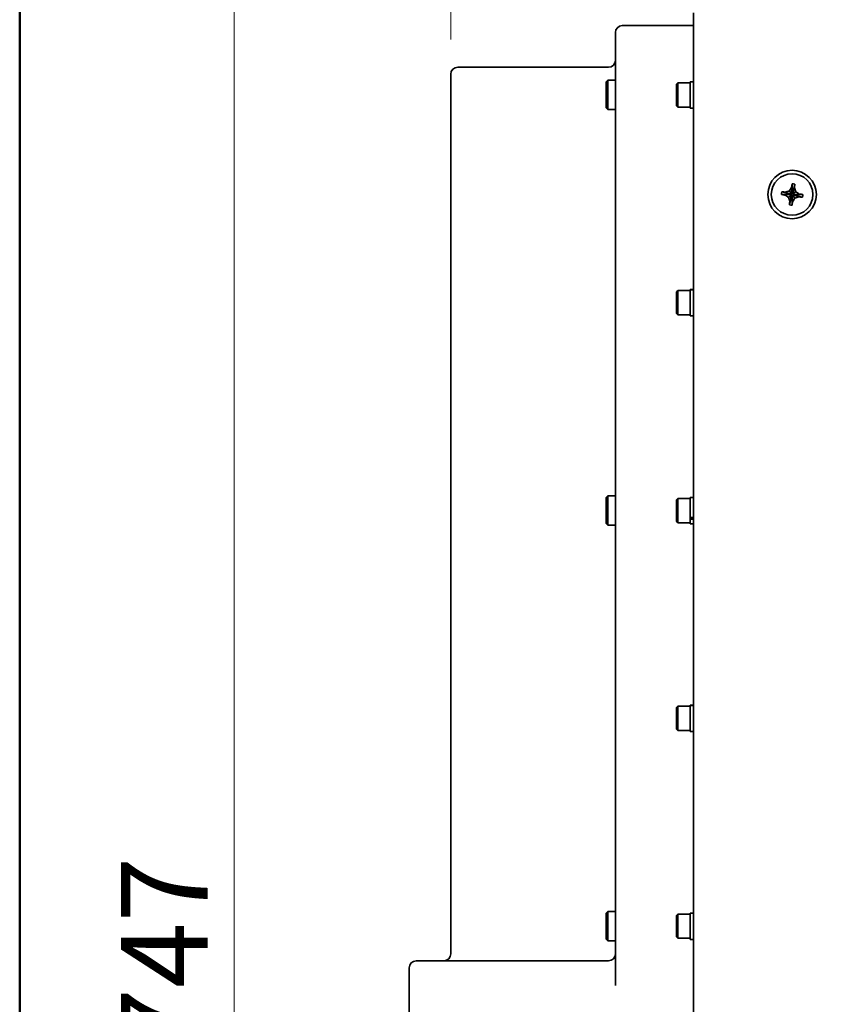
# Model space of a CAD drawing. Units: millimetres. Extents: x 166 to 2020, y 80 to 2900.
# Drawn here: x 180 to 411, y 2268 to 2552 of the extents above; entities that cross this region are included whole.
import ezdxf

# ---------------------------------------------------------------- set-up
doc = ezdxf.new("R2010")
doc.units = ezdxf.units.MM
doc.header["$LTSCALE"] = 10
for name, color, linetype, lineweight in [('Dimension (ISO)', 7, 'Continuous', 18), ('Sketch Geometry(ISO)', 7, 'Continuous', 50), ('Visible (ISO)', 7, 'Continuous', 35)]:
    doc.layers.add(name, color=color, linetype=linetype, lineweight=lineweight)
doc.styles.add('Note Text (ISO)', font='arial.ttf')
doc.dimstyles.new('Default (ISO)', dxfattribs={"dimscale": 10, "dimtxt": 2.5, "dimasz": 2.5, "dimexe": 1, "dimexo": 1, "dimgap": 0.762, "dimtad": 1, "dimtoh": 1, "dimrnd": 1e-08, "dimdsep": 46, "dimtxsty": 'Note Text (ISO)', "dimcen": 0.09, "dimdle": 10, "dimclrd": 256, "dimclre": 256, "dimclrt": 256, "dimadec": 1, "dimazin": 2, "dimtfac": 0.8, "dimtdec": 3, "dimtmove": 0, "dimatfit": 3, "dimfxl": 0, "dimtolj": 1, "dimlwd": -1, "dimlwe": -1, "dimarcsym": 0})

# ---------------------------------------------------------------- blocks, each defined once
blk = doc.blocks.new('Borders Default Boarder New')
at = {"layer": 'Sketch Geometry(ISO)'}
blk.add_line((18, 290), (18, 8), dxfattribs=at)
blk = doc.blocks.new('*D12')
at = {"layer": 'Defpoints', "color": 0}
for p in [(899.4, 2816.4), (899.4, 2554.13), (304.4, 2536.43)]:
    blk.add_point(p, dxfattribs=at)
at = {"layer": 'Dimension (ISO)'}
for p, q in [((304.4, 2546.43), (304.4, 2826.4)), ((899.4, 2564.13), (899.4, 2826.4)), ((329.4, 2816.4), (874.4, 2816.4))]:
    blk.add_line(p, q, dxfattribs=at)
for points in [[(329.4, 2820.57), (329.4, 2812.24), (304.4, 2816.4)], [(874.4, 2820.57), (874.4, 2812.24), (899.4, 2816.4)]]:
    blk.add_solid(points, dxfattribs=at)
at = {"layer": 'Dimension (ISO)', "insert": (574.18, 2849.55), "char_height": 25, "attachment_point": 1, "style": 'Note Text (ISO)'}
blk.add_mtext('\\A1;595', dxfattribs=at)
blk = doc.blocks.new('*D13')
at = {"layer": 'Defpoints', "color": 0}
for p in [(401.9, 2654.44), (241.9, 1907.9), (401.9, 1907.9)]:
    blk.add_point(p, dxfattribs=at)
at = {"layer": 'Dimension (ISO)'}
for p, q in [((391.9, 2654.44), (231.9, 2654.44)), ((241.9, 2629.44), (241.9, 1932.9)), ((391.9, 1907.9), (231.9, 1907.9))]:
    blk.add_line(p, q, dxfattribs=at)
for points in [[(237.73, 2629.44), (246.06, 2629.44), (241.9, 2654.44)], [(237.73, 1932.9), (246.06, 1932.9), (241.9, 1907.9)]]:
    blk.add_solid(points, dxfattribs=at)
at = {"layer": 'Dimension (ISO)', "insert": (209.28, 2253.65), "char_height": 25, "attachment_point": 1, "rotation": 90, "style": 'Note Text (ISO)'}
blk.add_mtext('\\A1;747', dxfattribs=at)

msp = doc.modelspace()

# ---------------------------------------------------------------- linework, layer by layer
at = {"layer": 'Visible (ISO)'}
for p, q in [((374.396, 2009.23), (374.396, 2554.132)), ((374.396, 2550.431), (353.896, 2550.431)), ((351.896, 2545.431), (351.896, 2548.431)), ((351.896, 2545.431), (351.896, 2282.061)), ((304.396, 2536.431), (304.396, 2282.431)), ((349.896, 2538.431), (306.396, 2538.431)), ((349.196, 2534.181), (349.696, 2534.681)), ((349.196, 2534.181), (349.196, 2526.681)), ((349.696, 2534.681), (349.696, 2526.181)), ((351.896, 2534.681), (349.696, 2534.681)), ((369.496, 2533.531), (369.896, 2533.931)), ((369.496, 2533.531), (369.496, 2527.331)), ((369.896, 2533.931), (369.896, 2526.931)), ((373.496, 2533.931), (369.896, 2533.931)), ((373.496, 2534.23), (373.496, 2534.194)), ((373.496, 2534.23), (374.396, 2534.23)), ((373.496, 2526.631), (373.496, 2534.194)), ((373.496, 2534.194), (374.396, 2534.194)), ((369.496, 2527.331), (369.896, 2526.931)), ((349.196, 2526.681), (349.696, 2526.181)), ((351.896, 2526.181), (349.696, 2526.181)), ((373.496, 2526.931), (369.896, 2526.931)), ((374.396, 2526.631), (373.496, 2526.631)), ((402.916, 2504.785), (402.901, 2502.376)), ((403.679, 2504.684), (403.072, 2502.354)), ((399.793, 2501.701), (402.201, 2501.685)), ((399.893, 2502.464), (402.223, 2501.857)), ((400.821, 2501.54), (402.46, 2501.651)), ((400.928, 2502.354), (402.483, 2501.822)), ((402.108, 2502.708), (402.736, 2501.89)), ((402.223, 2501.857), (402.201, 2501.685)), ((402.201, 2501.685), (402.46, 2501.651)), ((402.483, 2501.822), (402.223, 2501.857)), ((402.46, 2501.651), (402.687, 2501.521)), ((402.736, 2501.89), (402.483, 2501.822)), ((402.867, 2502.117), (402.736, 2501.89)), ((402.755, 2503.757), (402.867, 2502.117)), ((402.901, 2502.376), (402.867, 2502.117)), ((403.072, 2502.354), (402.901, 2502.376)), ((403.569, 2503.65), (403.038, 2502.094)), ((403.038, 2502.094), (403.072, 2502.354)), ((403.105, 2501.842), (403.038, 2502.094)), ((403.923, 2502.469), (403.105, 2501.842)), ((403.332, 2501.711), (403.105, 2501.842)), ((404.972, 2501.823), (403.332, 2501.711)), ((403.592, 2501.677), (403.332, 2501.711)), ((403.569, 2501.506), (403.592, 2501.677)), ((406, 2501.661), (403.592, 2501.677)), ((401.87, 2500.893), (402.687, 2501.521)), ((402.113, 2498.678), (402.721, 2501.008)), ((402.223, 2499.713), (402.755, 2501.268)), ((402.687, 2501.521), (402.755, 2501.268)), ((402.755, 2501.268), (402.721, 2501.008)), ((402.721, 2501.008), (402.892, 2500.986)), ((402.877, 2498.578), (402.892, 2500.986)), ((402.892, 2500.986), (402.926, 2501.245)), ((402.926, 2501.245), (403.057, 2501.472)), ((403.038, 2499.606), (402.926, 2501.245)), ((403.057, 2501.472), (403.31, 2501.54)), ((403.684, 2500.655), (403.057, 2501.472)), ((403.31, 2501.54), (403.569, 2501.506)), ((404.865, 2501.008), (403.31, 2501.54)), ((405.9, 2500.898), (403.569, 2501.506)), ((369.496, 2473.531), (369.896, 2473.931)), ((369.496, 2473.531), (369.496, 2467.331)), ((369.896, 2473.931), (369.896, 2466.931)), ((373.496, 2473.931), (369.896, 2473.931)), ((373.496, 2474.23), (373.496, 2474.194)), ((373.496, 2474.23), (374.396, 2474.23)), ((373.496, 2466.631), (373.496, 2474.194)), ((373.496, 2474.194), (374.396, 2474.194)), ((369.496, 2467.331), (369.896, 2466.931)), ((373.496, 2466.931), (369.896, 2466.931)), ((374.396, 2466.631), (373.496, 2466.631)), ((349.196, 2414.181), (349.696, 2414.681)), ((349.196, 2414.181), (349.196, 2406.681)), ((349.696, 2414.681), (349.696, 2406.181)), ((351.896, 2414.681), (349.696, 2414.681)), ((369.496, 2413.531), (369.896, 2413.931)), ((369.496, 2413.531), (369.496, 2407.331)), ((369.896, 2413.931), (369.896, 2406.931)), ((373.496, 2413.931), (369.896, 2413.931)), ((373.496, 2408.441), (373.496, 2414.231)), ((374.396, 2414.231), (373.496, 2414.231)), ((373.496, 2408.441), (374.396, 2408.441)), ((373.496, 2408.441), (373.496, 2408.179)), ((373.496, 2408.179), (373.496, 2407.939)), ((373.496, 2406.631), (373.496, 2407.939)), ((373.496, 2407.939), (374.396, 2407.939)), ((349.196, 2406.681), (349.696, 2406.181)), ((351.896, 2406.181), (349.696, 2406.181)), ((369.496, 2407.331), (369.896, 2406.931)), ((373.496, 2406.931), (369.896, 2406.931)), ((374.396, 2406.631), (373.496, 2406.631)), ((369.496, 2353.531), (369.896, 2353.931)), ((369.896, 2353.931), (369.896, 2346.931)), ((373.496, 2353.931), (369.896, 2353.931)), ((373.496, 2354.23), (373.496, 2354.194)), ((373.496, 2354.23), (374.396, 2354.23)), ((373.496, 2346.631), (373.496, 2354.194)), ((373.496, 2354.194), (374.396, 2354.194)), ((369.496, 2353.531), (369.496, 2347.331)), ((369.496, 2347.331), (369.896, 2346.931)), ((373.496, 2346.931), (369.896, 2346.931)), ((374.396, 2346.631), (373.496, 2346.631)), ((349.196, 2294.181), (349.696, 2294.681)), ((349.196, 2294.181), (349.196, 2286.681)), ((349.696, 2294.681), (349.696, 2286.181)), ((351.896, 2294.681), (349.696, 2294.681)), ((373.496, 2286.631), (373.496, 2294.231)), ((374.396, 2294.231), (373.496, 2294.231)), ((369.496, 2293.531), (369.896, 2293.931)), ((369.496, 2293.531), (369.496, 2287.331)), ((369.896, 2293.931), (369.896, 2286.931)), ((373.496, 2293.931), (369.896, 2293.931)), ((349.196, 2286.681), (349.696, 2286.181)), ((351.896, 2286.181), (349.696, 2286.181)), ((369.496, 2287.331), (369.896, 2286.931)), ((373.496, 2286.931), (369.896, 2286.931)), ((374.396, 2286.631), (373.496, 2286.631)), ((349.896, 2280.431), (294.396, 2280.431)), ((351.896, 2281.54), (351.896, 2282.061)), ((351.896, 2281.54), (351.896, 2273.291)), ((292.396, 2278.431), (292.396, 2250.431))]:
    msp.add_line(p, q, dxfattribs=at)
for radius in [7, 6]:
    msp.add_circle((402.896, 2501.681), radius, dxfattribs=at)
for centre, start, end in [((353.896, 2548.431), 90, 180), ((349.896, 2540.431), 270, 0), ((306.396, 2536.431), 90, 180), ((294.396, 2278.431), 90, 180), ((302.396, 2282.431), 270, 0), ((349.896, 2282.431), 270, 0)]:
    msp.add_arc(centre, 2, start, end, dxfattribs=at)
for centre, major_axis, ratio, start_param, end_param in [((403.394, 2501.616), (-1.302, -9.902), 0.0933407, 4.3989246, 4.5067437), ((402.559, 2499.111), (-9.38, 1.233), 0.6, 4.6716873, 4.7530907), ((402.399, 2501.746), (1.302, 9.902), 0.0933407, 4.9180343, 5.0258534), ((405.466, 2501.343), (-1.233, -9.38), 0.6, 4.6716873, 4.7530907), ((402.962, 2502.179), (9.902, -1.302), 0.0933407, 4.3989246, 4.5067437), ((402.831, 2501.184), (-9.902, 1.302), 0.0933407, 4.9180343, 5.0258534), ((403.242, 2500.391), (-9.566, -2.565), 0.2559301, 4.7624121, 4.8876552), ((404.053, 2501.013), (-4.95, -8.578), 0.2559301, 4.5371227, 4.6623659), ((401.606, 2501.335), (-2.565, 9.566), 0.2559301, 4.7624121, 4.8876552), ((402.229, 2500.524), (-8.578, 4.95), 0.2559301, 4.5371227, 4.6623659), ((402.831, 2501.184), (-9.902, 1.302), 0.0933407, 4.3989246, 4.5067437), ((400.326, 2502.019), (1.233, 9.38), 0.6, 4.6716873, 4.7530907), ((403.564, 2502.838), (8.578, -4.95), 0.2559301, 4.5371227, 4.6623659), ((404.187, 2502.027), (2.565, -9.566), 0.2559301, 4.7624121, 4.8876552), ((403.394, 2501.616), (-1.302, -9.902), 0.0933407, 4.9180343, 5.0258534), ((402.399, 2501.746), (1.302, 9.902), 0.0933407, 4.3989246, 4.5067437), ((401.739, 2502.349), (4.95, 8.578), 0.2559301, 4.5371227, 4.6623659), ((402.55, 2502.971), (9.566, 2.565), 0.2559301, 4.7624121, 4.8876552), ((402.962, 2502.179), (9.902, -1.302), 0.0933407, 4.9180343, 5.0258534), ((403.234, 2504.251), (9.38, -1.233), 0.6, 4.6716873, 4.7530907)]:
    msp.add_ellipse(centre, major_axis=major_axis, ratio=ratio, start_param=start_param, end_param=end_param, dxfattribs=at)

# ---------------------------------------------------------------- block references
at = {"xscale": 10, "yscale": 10, "zscale": 10}
msp.add_blockref('Borders Default Boarder New', (0, 0), dxfattribs=at)

# ---------------------------------------------------------------- dimensions: what is measured, and where the dimension line sits
at = {"layer": 'Dimension (ISO)'}
for base, p1, p2, angle, override, picture, middle in [((899.396, 2816.402), (304.396, 2536.431), (899.396, 2554.132), 180, {"dimgap": 0.762, "dimtoh": 0, "dimdec": 2, "dimtol": 0, "dimlim": 0, "dimtp": 0, "dimtm": 0, "dimtdec": 3, "dimtofl": 0, "dimatfit": 1}, '*D12', (601.896, 2816.402)), ((241.896, 1907.901), (401.896, 2654.437), (401.896, 1907.901), 270, {"dimgap": 0.762, "dimtoh": 0, "dimdec": 0, "dimtol": 0, "dimlim": 0, "dimtp": 0, "dimtm": 0, "dimtdec": 3, "dimtofl": 0, "dimatfit": 1}, '*D13', (241.896, 2281.169))]:
    dim = msp.add_linear_dim(base=base, p1=p1, p2=p2, angle=angle, dimstyle='Default (ISO)', override=override, dxfattribs=at)
    dim.commit()
    dim.dimension.update_dxf_attribs({"geometry": picture, "text_midpoint": middle, "dimtype": 160})

doc.saveas('drawing.dxf')
